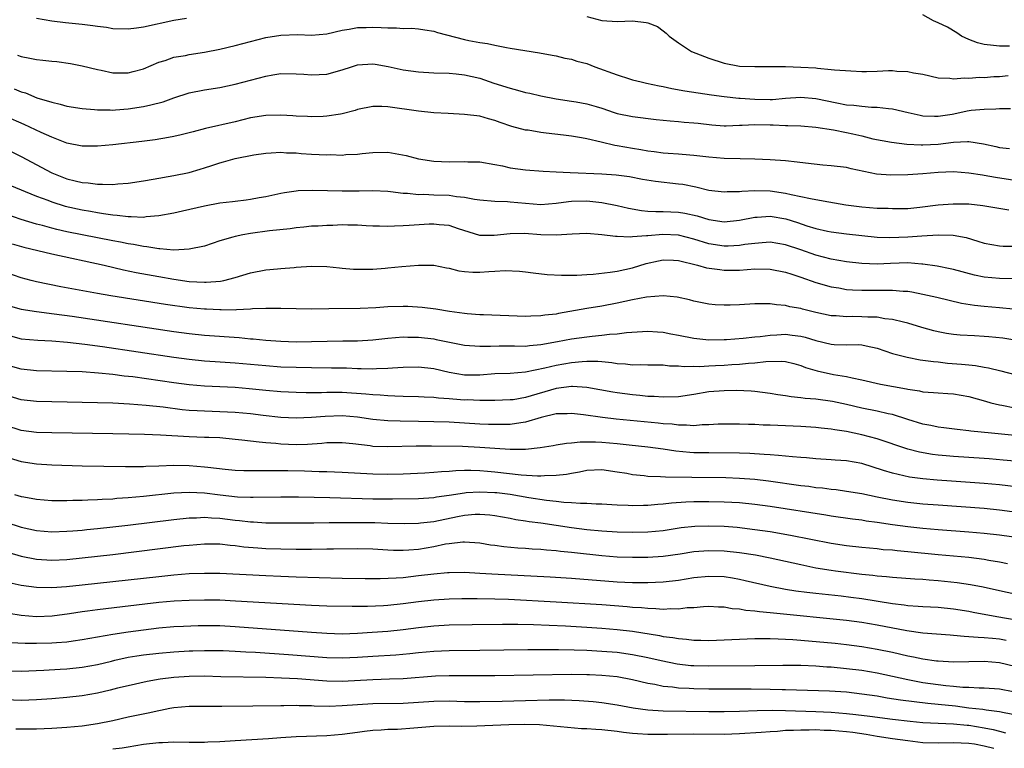
# Model space of a CAD drawing. Units: inches. Extents: x 2577000 to 2580000, y 1509000 to 1512000.
# Drawn here: x 2577777 to 2577906, y 1510282 to 1510377 of the extents above; entities that cross this region are included whole.
import ezdxf

# ---------------------------------------------------------------- set-up
doc = ezdxf.new("R2010")
doc.units = ezdxf.units.IN
doc.header["$MEASUREMENT"] = 0
doc.layers.add('LD25771509_2ft', color=60, linetype='Continuous')

msp = doc.modelspace()

# ---------------------------------------------------------------- linework, layer by layer
at = {"layer": 'LD25771509_2ft'}
for points, elevation in [([(2577851, 1510377.58), (2577853, 1510377.04), (2577855, 1510376.93), (2577856.99, 1510376.99), (2577858.8, 1510376.8), (2577859, 1510376.74), (2577860.25, 1510376.25), (2577861, 1510375.69), (2577861.41, 1510375.41), (2577861.78, 1510375), (2577863, 1510374.12), (2577864.7, 1510373), (2577867, 1510372.13), (2577869, 1510371.46), (2577871, 1510371.07), (2577873.01, 1510371.01), (2577875, 1510371.05), (2577875.04, 1510371.04), (2577877, 1510371.03), (2577879, 1510370.96), (2577881, 1510370.84), (2577881.2, 1510370.8), (2577883, 1510370.65), (2577883.41, 1510370.59), (2577885.56, 1510370.44), (2577887, 1510370.39), (2577887.61, 1510370.39), (2577889, 1510370.43), (2577890.49, 1510370.49), (2577891, 1510370.49), (2577891.57, 1510370.43), (2577893, 1510370.39), (2577893.78, 1510370.22), (2577895, 1510370.02), (2577897, 1510369.56), (2577898.5, 1510369.5), (2577899, 1510369.41), (2577900.45, 1510369.55), (2577901, 1510369.49), (2577902.38, 1510369.62), (2577903, 1510369.58), (2577904.29, 1510369.71), (2577905, 1510369.72), (2577906.16, 1510369.84)], 8896), ([(2577906.33, 1510373.67), (2577905, 1510373.67), (2577904.21, 1510373.79), (2577903, 1510373.91), (2577902.14, 1510374.14), (2577901, 1510374.57), (2577900.06, 1510375), (2577899.45, 1510375.45), (2577898.2, 1510376.2), (2577897, 1510376.74), (2577896.38, 1510377), (2577895, 1510377.8)], 8894), ([(2577779, 1510377.35), (2577781, 1510377.02), (2577782.79, 1510376.79), (2577785, 1510376.58), (2577786.4, 1510376.4), (2577787, 1510376.3), (2577788.16, 1510376.16), (2577789, 1510376.01), (2577791, 1510375.96), (2577792.1, 1510376.1), (2577793, 1510376.24), (2577797, 1510377.09), (2577798.65, 1510377.35)], 8896), ([(2577776.51, 1510372.51), (2577777, 1510372.35), (2577778.14, 1510372.14), (2577779, 1510371.96), (2577779.86, 1510371.86), (2577781, 1510371.72), (2577781.67, 1510371.67), (2577783.44, 1510371.44), (2577785, 1510371.13), (2577787, 1510370.62), (2577787.46, 1510370.54), (2577789, 1510370.22), (2577790.21, 1510370.21), (2577791, 1510370.22), (2577791.64, 1510370.36), (2577793, 1510370.74), (2577795, 1510371.6), (2577795.83, 1510371.83), (2577797, 1510372.23), (2577798.49, 1510372.49), (2577799, 1510372.6), (2577801, 1510372.9), (2577803, 1510373.29), (2577805, 1510373.77), (2577807, 1510374.32), (2577809, 1510374.82), (2577811, 1510375.14), (2577813.21, 1510375.21), (2577815, 1510375.12), (2577817, 1510375.29), (2577819, 1510375.78), (2577819.91, 1510375.91), (2577821, 1510376.12), (2577822.13, 1510376.13), (2577823, 1510376.16), (2577824.13, 1510376.13), (2577825, 1510376.07), (2577826.11, 1510376.11), (2577827, 1510376.02), (2577828.06, 1510376.06), (2577829, 1510375.97), (2577829.83, 1510375.83), (2577831, 1510375.65), (2577831.46, 1510375.46), (2577835, 1510374.56), (2577835.56, 1510374.44), (2577837, 1510374.15), (2577838.03, 1510374.03), (2577839, 1510373.8), (2577840.49, 1510373.51), (2577841, 1510373.44), (2577844.81, 1510372.81), (2577846.5, 1510372.5), (2577847, 1510372.43), (2577848.14, 1510372.14), (2577849, 1510371.99), (2577849.73, 1510371.73), (2577851, 1510371.4), (2577852.07, 1510371), (2577855, 1510369.94), (2577856.58, 1510369.42), (2577857, 1510369.29), (2577858.12, 1510369), (2577858.83, 1510368.83), (2577860.49, 1510368.49), (2577861, 1510368.4), (2577862.16, 1510368.16), (2577863.85, 1510367.85), (2577865.58, 1510367.58), (2577867.32, 1510367.32), (2577869, 1510367.1), (2577870.9, 1510366.9), (2577871.1, 1510366.9), (2577873, 1510366.74), (2577875, 1510366.7), (2577875.29, 1510366.71), (2577877, 1510366.88), (2577879.03, 1510367.03), (2577881, 1510366.84), (2577883.74, 1510366.25), (2577885, 1510366.02), (2577885.95, 1510365.95), (2577887, 1510365.82), (2577888.28, 1510365.72), (2577889, 1510365.71), (2577890.48, 1510365.52), (2577891, 1510365.49), (2577893.06, 1510365), (2577894.64, 1510364.64), (2577895, 1510364.59), (2577896.51, 1510364.51), (2577897, 1510364.52), (2577898.8, 1510364.8), (2577899.82, 1510365), (2577900.79, 1510365.21), (2577901.3, 1510365.3), (2577903, 1510365.46), (2577904.53, 1510365.47), (2577905, 1510365.52), (2577906.46, 1510365.54)], 8898), ([(2577776.09, 1510368.09), (2577777, 1510367.71), (2577777.56, 1510367.56), (2577779.05, 1510366.94), (2577781, 1510366.34), (2577782.1, 1510366.1), (2577783, 1510365.84), (2577785, 1510365.51), (2577786.62, 1510365.38), (2577787, 1510365.34), (2577788.65, 1510365.35), (2577789, 1510365.33), (2577789.35, 1510365.35), (2577791, 1510365.5), (2577793, 1510365.81), (2577793.99, 1510366.01), (2577795.58, 1510366.42), (2577797, 1510366.93), (2577799, 1510367.59), (2577801, 1510367.96), (2577803, 1510368.27), (2577805, 1510368.71), (2577809, 1510369.78), (2577809.94, 1510369.94), (2577811, 1510370.09), (2577813, 1510370.07), (2577813.98, 1510370.02), (2577815, 1510369.93), (2577816.01, 1510369.99), (2577817, 1510370.03), (2577819, 1510370.59), (2577820.22, 1510371), (2577821, 1510371.23), (2577823, 1510371.37), (2577823.33, 1510371.33), (2577825.04, 1510371.04), (2577827, 1510370.61), (2577829, 1510370.31), (2577831, 1510370.18), (2577833, 1510370.14), (2577833.94, 1510370.06), (2577835, 1510369.95), (2577837, 1510369.48), (2577838.85, 1510368.85), (2577841, 1510368.18), (2577841.95, 1510367.95), (2577843, 1510367.64), (2577843.54, 1510367.54), (2577845, 1510367.19), (2577847, 1510366.81), (2577849, 1510366.51), (2577849.62, 1510366.38), (2577851, 1510366.16), (2577852.22, 1510365.78), (2577853, 1510365.56), (2577854.6, 1510365), (2577855, 1510364.88), (2577857, 1510364.46), (2577860.1, 1510364.1), (2577861, 1510364.01), (2577861.9, 1510363.9), (2577863, 1510363.83), (2577863.75, 1510363.75), (2577865, 1510363.67), (2577865.59, 1510363.59), (2577867.38, 1510363.38), (2577869, 1510363.26), (2577869.26, 1510363.26), (2577871, 1510363.34), (2577871.34, 1510363.34), (2577873, 1510363.43), (2577875, 1510363.38), (2577875.39, 1510363.39), (2577877, 1510363.32), (2577877.32, 1510363.32), (2577879, 1510363.25), (2577881, 1510363.08), (2577883.28, 1510362.72), (2577885, 1510362.38), (2577885.81, 1510362.19), (2577887, 1510361.94), (2577888.43, 1510361.57), (2577890.9, 1510361.1), (2577892.87, 1510360.87), (2577894.75, 1510360.75), (2577895, 1510360.75), (2577897, 1510360.86), (2577899, 1510361.12), (2577900.81, 1510361.19), (2577901, 1510361.21), (2577902.91, 1510360.91), (2577904.55, 1510360.55), (2577905, 1510360.44), (2577906.31, 1510360.31)], 8900), ([(2577907, 1510356.12), (2577904.48, 1510356.48), (2577903, 1510356.76), (2577902.78, 1510356.78), (2577901, 1510357.08), (2577899, 1510357.22), (2577897, 1510357.13), (2577894.96, 1510356.96), (2577893, 1510356.83), (2577890.8, 1510356.8), (2577888.94, 1510356.94), (2577885.62, 1510357.62), (2577885, 1510357.79), (2577883, 1510358.04), (2577881.88, 1510358.12), (2577879.63, 1510358.37), (2577878.52, 1510358.52), (2577877, 1510358.67), (2577875, 1510358.81), (2577873, 1510358.9), (2577871.07, 1510358.93), (2577869, 1510358.97), (2577867, 1510359.16), (2577865, 1510359.39), (2577863.51, 1510359.51), (2577863, 1510359.53), (2577861.65, 1510359.65), (2577861, 1510359.67), (2577859.84, 1510359.84), (2577859, 1510359.93), (2577858.1, 1510360.1), (2577857, 1510360.27), (2577855, 1510360.65), (2577854.69, 1510360.69), (2577852.88, 1510361.12), (2577851, 1510361.54), (2577850.32, 1510361.68), (2577849, 1510361.89), (2577847.97, 1510362.03), (2577845.68, 1510362.32), (2577845, 1510362.38), (2577843.33, 1510362.67), (2577843, 1510362.71), (2577841.19, 1510363.19), (2577839.69, 1510363.69), (2577839, 1510363.95), (2577838.16, 1510364.16), (2577837, 1510364.51), (2577835, 1510364.76), (2577832.86, 1510364.86), (2577830.98, 1510364.98), (2577829, 1510365.17), (2577825, 1510365.75), (2577824.2, 1510365.8), (2577823, 1510365.81), (2577821, 1510365.39), (2577820.72, 1510365.28), (2577819, 1510364.82), (2577818.8, 1510364.8), (2577817, 1510364.51), (2577816.5, 1510364.5), (2577815, 1510364.42), (2577814.46, 1510364.46), (2577813, 1510364.51), (2577812.56, 1510364.56), (2577811, 1510364.65), (2577809, 1510364.61), (2577807, 1510364.29), (2577805, 1510363.79), (2577801.11, 1510362.89), (2577799.51, 1510362.49), (2577799, 1510362.34), (2577797.93, 1510362.07), (2577797, 1510361.86), (2577796.28, 1510361.72), (2577794.56, 1510361.44), (2577792.8, 1510361.2), (2577789, 1510360.76), (2577787, 1510360.58), (2577785, 1510360.58), (2577783, 1510361), (2577781, 1510361.77), (2577779.61, 1510362.39), (2577777.42, 1510363.42), (2577775, 1510364.5)], 8902), ([(2577775, 1510360.26), (2577777, 1510359.25), (2577781, 1510357.1), (2577781.22, 1510357), (2577783, 1510356.3), (2577784.07, 1510356.07), (2577785, 1510355.82), (2577785.78, 1510355.78), (2577787, 1510355.6), (2577787.63, 1510355.63), (2577789, 1510355.59), (2577789.66, 1510355.66), (2577791, 1510355.76), (2577793, 1510356.06), (2577794.26, 1510356.26), (2577797, 1510356.74), (2577799, 1510357.17), (2577800.43, 1510357.57), (2577801, 1510357.75), (2577801.95, 1510358.05), (2577803, 1510358.42), (2577803.46, 1510358.54), (2577805, 1510358.98), (2577807.45, 1510359.45), (2577809, 1510359.68), (2577809.71, 1510359.71), (2577811, 1510359.81), (2577811.74, 1510359.74), (2577813, 1510359.71), (2577813.65, 1510359.65), (2577815, 1510359.56), (2577817, 1510359.48), (2577817.49, 1510359.49), (2577819, 1510359.44), (2577819.49, 1510359.49), (2577821, 1510359.54), (2577821.63, 1510359.63), (2577823, 1510359.77), (2577825, 1510359.8), (2577827.37, 1510359.37), (2577829, 1510358.93), (2577831, 1510358.63), (2577833, 1510358.53), (2577835, 1510358.57), (2577835.45, 1510358.55), (2577837, 1510358.56), (2577839, 1510358.21), (2577840, 1510358), (2577841, 1510357.74), (2577843, 1510357.48), (2577845.32, 1510357.32), (2577847, 1510357.24), (2577848.83, 1510357.17), (2577852.99, 1510356.99), (2577854.85, 1510356.85), (2577856.61, 1510356.61), (2577858.29, 1510356.29), (2577860.02, 1510356.02), (2577863, 1510355.68), (2577863.6, 1510355.6), (2577865.26, 1510355.26), (2577867, 1510354.84), (2577869, 1510354.6), (2577869.36, 1510354.64), (2577871, 1510354.68), (2577871.28, 1510354.72), (2577873, 1510354.8), (2577875, 1510354.73), (2577877, 1510354.44), (2577877.75, 1510354.25), (2577879, 1510354.02), (2577880.27, 1510353.73), (2577881, 1510353.61), (2577882.7, 1510353.3), (2577884.92, 1510352.92), (2577887, 1510352.66), (2577889, 1510352.5), (2577890.46, 1510352.46), (2577891, 1510352.42), (2577893, 1510352.45), (2577894.6, 1510352.6), (2577897, 1510352.9), (2577898.94, 1510353.06), (2577901, 1510353.03), (2577902.82, 1510352.82), (2577906.24, 1510352.24)], 8904), ([(2577775.51, 1510355.51), (2577779, 1510354.07), (2577780.49, 1510353.51), (2577781, 1510353.3), (2577782.75, 1510352.75), (2577785, 1510352.25), (2577786.07, 1510352.07), (2577787, 1510351.89), (2577787.8, 1510351.8), (2577789, 1510351.59), (2577789.57, 1510351.57), (2577791, 1510351.37), (2577791.39, 1510351.39), (2577793, 1510351.31), (2577793.37, 1510351.37), (2577795, 1510351.5), (2577797, 1510351.87), (2577798.11, 1510352.11), (2577801, 1510352.79), (2577803, 1510353.16), (2577804.66, 1510353.34), (2577805, 1510353.4), (2577806.44, 1510353.56), (2577807, 1510353.64), (2577808.14, 1510353.86), (2577809, 1510354.01), (2577809.8, 1510354.19), (2577811, 1510354.43), (2577811.48, 1510354.52), (2577813, 1510354.75), (2577813.23, 1510354.77), (2577815.15, 1510354.85), (2577819, 1510354.75), (2577821, 1510354.76), (2577821.25, 1510354.75), (2577823, 1510354.77), (2577825, 1510354.69), (2577825.34, 1510354.66), (2577827, 1510354.45), (2577827.56, 1510354.44), (2577829, 1510354.27), (2577829.71, 1510354.29), (2577831, 1510354.21), (2577833, 1510354.17), (2577833.98, 1510354.02), (2577835, 1510353.94), (2577836.34, 1510353.66), (2577837, 1510353.57), (2577839, 1510353.38), (2577840.65, 1510353.35), (2577841, 1510353.32), (2577843, 1510353.12), (2577845, 1510352.96), (2577847, 1510353.13), (2577848.63, 1510353.37), (2577849, 1510353.4), (2577851, 1510353.44), (2577853, 1510353.21), (2577855, 1510352.82), (2577856.48, 1510352.48), (2577858.18, 1510352.18), (2577859, 1510352.1), (2577860.05, 1510352.05), (2577861, 1510352.05), (2577863, 1510351.97), (2577863.83, 1510351.83), (2577865.46, 1510351.46), (2577867, 1510350.98), (2577869, 1510350.71), (2577871, 1510350.89), (2577873, 1510351.29), (2577873.3, 1510351.3), (2577875, 1510351.41), (2577877.06, 1510351.06), (2577878.59, 1510350.59), (2577879.82, 1510350.18), (2577881, 1510349.83), (2577882.52, 1510349.48), (2577883, 1510349.38), (2577885, 1510349.1), (2577887, 1510348.88), (2577889, 1510348.7), (2577890.65, 1510348.65), (2577893, 1510348.73), (2577894.86, 1510348.86), (2577896.99, 1510348.99), (2577898.95, 1510348.95), (2577900.63, 1510348.63), (2577902.17, 1510348.17), (2577903, 1510347.9), (2577905, 1510347.53), (2577905.5, 1510347.5), (2577907.51, 1510347.51)], 8906), ([(2577907.24, 1510343.24), (2577905, 1510343.25), (2577903, 1510343.43), (2577901.72, 1510343.72), (2577899, 1510344.44), (2577898.54, 1510344.54), (2577896.87, 1510344.87), (2577895, 1510345.16), (2577894.84, 1510345.16), (2577893, 1510345.3), (2577890.76, 1510345.24), (2577889, 1510345.16), (2577887, 1510345.23), (2577885, 1510345.44), (2577883, 1510345.78), (2577881, 1510346.32), (2577879.02, 1510347.02), (2577877, 1510347.69), (2577875, 1510348.02), (2577873.96, 1510347.96), (2577873, 1510347.87), (2577871.7, 1510347.7), (2577871, 1510347.57), (2577869.52, 1510347.52), (2577869, 1510347.49), (2577867, 1510347.79), (2577865, 1510348.41), (2577863, 1510348.95), (2577860.96, 1510349.04), (2577859, 1510348.87), (2577858.84, 1510348.84), (2577857, 1510348.72), (2577856.68, 1510348.69), (2577855, 1510348.77), (2577854.76, 1510348.76), (2577853, 1510348.97), (2577851, 1510349.14), (2577849.09, 1510349.09), (2577847, 1510348.96), (2577845, 1510349), (2577842.86, 1510349.14), (2577841, 1510349.13), (2577838.89, 1510348.89), (2577837, 1510348.9), (2577834.21, 1510349.79), (2577833, 1510350.23), (2577831.69, 1510350.31), (2577831, 1510350.4), (2577830.38, 1510350.38), (2577827.78, 1510350.22), (2577827, 1510350.15), (2577825.86, 1510350.14), (2577825, 1510350.07), (2577823.87, 1510350.13), (2577823, 1510350.11), (2577822.15, 1510350.15), (2577821, 1510350.26), (2577819.73, 1510350.27), (2577819, 1510350.3), (2577817.78, 1510350.22), (2577817, 1510350.22), (2577815.86, 1510350.14), (2577815, 1510350.1), (2577814.01, 1510350.01), (2577813, 1510349.91), (2577812.21, 1510349.79), (2577809.49, 1510349.49), (2577807, 1510349.16), (2577806.02, 1510349), (2577805, 1510348.79), (2577804.68, 1510348.68), (2577803, 1510348.2), (2577801, 1510347.52), (2577799, 1510347.09), (2577797, 1510347), (2577795.17, 1510347.17), (2577795, 1510347.16), (2577793.43, 1510347.43), (2577793, 1510347.46), (2577791.72, 1510347.72), (2577791, 1510347.82), (2577790.02, 1510348.02), (2577789, 1510348.2), (2577783, 1510349.4), (2577781.69, 1510349.69), (2577781, 1510349.86), (2577779.81, 1510350.19), (2577779, 1510350.4), (2577777, 1510351), (2577775, 1510351.7)], 8908), ([(2577775.81, 1510347.81), (2577777.37, 1510347.37), (2577781, 1510346.49), (2577787.85, 1510345), (2577790.41, 1510344.41), (2577792.06, 1510344.06), (2577795, 1510343.52), (2577797, 1510343.17), (2577799, 1510342.89), (2577801, 1510342.77), (2577801.23, 1510342.77), (2577803.09, 1510342.91), (2577803.51, 1510343), (2577805, 1510343.38), (2577807, 1510344.01), (2577809, 1510344.4), (2577810.54, 1510344.54), (2577811, 1510344.56), (2577812.73, 1510344.73), (2577813, 1510344.74), (2577815, 1510344.89), (2577817, 1510344.84), (2577818.66, 1510344.66), (2577819, 1510344.64), (2577820.5, 1510344.5), (2577821, 1510344.47), (2577823, 1510344.48), (2577824.63, 1510344.63), (2577825, 1510344.65), (2577826.83, 1510344.83), (2577829, 1510345.01), (2577831, 1510345.01), (2577832.66, 1510344.66), (2577833, 1510344.62), (2577834.27, 1510344.27), (2577835, 1510344.19), (2577836.1, 1510344.1), (2577837, 1510344.09), (2577838.2, 1510344.2), (2577839, 1510344.22), (2577840.32, 1510344.32), (2577842.22, 1510344.22), (2577843, 1510344.13), (2577844, 1510344), (2577845.81, 1510343.81), (2577847.71, 1510343.71), (2577849.72, 1510343.72), (2577851, 1510343.8), (2577851.83, 1510343.83), (2577854.08, 1510344.08), (2577855, 1510344.23), (2577857, 1510344.66), (2577858.78, 1510345.22), (2577860.41, 1510345.59), (2577861, 1510345.71), (2577862.34, 1510345.66), (2577863, 1510345.62), (2577865.48, 1510345), (2577866.67, 1510344.67), (2577868.43, 1510344.43), (2577869, 1510344.37), (2577871, 1510344.38), (2577873, 1510344.53), (2577875, 1510344.51), (2577877, 1510344.11), (2577877.82, 1510343.82), (2577879, 1510343.45), (2577881, 1510342.75), (2577883, 1510342.17), (2577883.97, 1510342.03), (2577885, 1510341.84), (2577885.78, 1510341.78), (2577887, 1510341.74), (2577888.25, 1510341.75), (2577890.26, 1510341.74), (2577891, 1510341.76), (2577892.39, 1510341.61), (2577893, 1510341.59), (2577893.52, 1510341.52), (2577895, 1510341.23), (2577896.83, 1510340.83), (2577900.05, 1510340.05), (2577901.76, 1510339.76), (2577903, 1510339.63), (2577905, 1510339.46), (2577905.44, 1510339.44), (2577907.27, 1510339.27)], 8910), ([(2577907, 1510335.19), (2577905.44, 1510335.44), (2577903.63, 1510335.63), (2577903, 1510335.68), (2577901.74, 1510335.74), (2577899.86, 1510335.86), (2577899, 1510335.94), (2577898.08, 1510336.08), (2577897, 1510336.28), (2577896.42, 1510336.42), (2577894.86, 1510336.86), (2577893, 1510337.42), (2577892.47, 1510337.53), (2577891, 1510337.91), (2577890, 1510338), (2577889, 1510338.19), (2577887.79, 1510338.21), (2577887, 1510338.27), (2577885.72, 1510338.28), (2577885, 1510338.26), (2577883.62, 1510338.38), (2577883, 1510338.39), (2577881, 1510338.81), (2577879.25, 1510339.25), (2577879, 1510339.34), (2577877.58, 1510339.58), (2577877, 1510339.75), (2577875.82, 1510339.82), (2577875, 1510339.96), (2577873.96, 1510339.96), (2577873, 1510339.97), (2577871, 1510339.83), (2577869.77, 1510339.77), (2577869, 1510339.76), (2577867.82, 1510339.82), (2577867, 1510339.93), (2577865, 1510340.32), (2577864.47, 1510340.47), (2577862.82, 1510340.82), (2577861, 1510341), (2577858.83, 1510340.83), (2577857, 1510340.48), (2577855, 1510340.03), (2577853, 1510339.64), (2577851, 1510339.33), (2577847.31, 1510338.69), (2577847, 1510338.62), (2577845.54, 1510338.46), (2577845, 1510338.36), (2577843.68, 1510338.32), (2577843, 1510338.28), (2577837.5, 1510338.5), (2577837, 1510338.51), (2577835.36, 1510338.64), (2577835, 1510338.67), (2577833.06, 1510338.94), (2577831.26, 1510339.26), (2577829.49, 1510339.49), (2577827.6, 1510339.6), (2577827, 1510339.61), (2577825, 1510339.55), (2577823.43, 1510339.43), (2577821.34, 1510339.34), (2577817.28, 1510339.28), (2577815, 1510339.26), (2577813, 1510339.28), (2577811, 1510339.36), (2577809, 1510339.36), (2577807.28, 1510339.28), (2577807, 1510339.24), (2577805.17, 1510339.17), (2577805, 1510339.14), (2577803.16, 1510339.16), (2577803, 1510339.15), (2577801.24, 1510339.24), (2577801, 1510339.24), (2577799, 1510339.44), (2577795.88, 1510339.88), (2577788.73, 1510341), (2577787, 1510341.31), (2577782.19, 1510342.19), (2577779, 1510342.83), (2577778.31, 1510343), (2577777, 1510343.35), (2577775, 1510344.06)], 8912), ([(2577775.63, 1510339.63), (2577777, 1510339.24), (2577779, 1510338.94), (2577781.34, 1510338.66), (2577783.66, 1510338.34), (2577797, 1510336.34), (2577799, 1510336.07), (2577801, 1510335.86), (2577805.53, 1510335.53), (2577807, 1510335.38), (2577807.37, 1510335.37), (2577809, 1510335.2), (2577811, 1510335.05), (2577813, 1510334.99), (2577815, 1510335), (2577819.1, 1510335.1), (2577821, 1510335.12), (2577823, 1510335.22), (2577825, 1510335.44), (2577827, 1510335.63), (2577827.6, 1510335.6), (2577829, 1510335.6), (2577831, 1510335.35), (2577831.3, 1510335.3), (2577835, 1510334.53), (2577837, 1510334.4), (2577838.43, 1510334.43), (2577839.53, 1510334.47), (2577841, 1510334.45), (2577841.54, 1510334.46), (2577843, 1510334.43), (2577843.5, 1510334.5), (2577845, 1510334.62), (2577847.18, 1510335), (2577849, 1510335.36), (2577851, 1510335.65), (2577851.73, 1510335.73), (2577853, 1510335.83), (2577853.97, 1510335.97), (2577855, 1510336.02), (2577856.21, 1510336.21), (2577859, 1510336.38), (2577860.27, 1510336.27), (2577861, 1510336.24), (2577862.03, 1510336.03), (2577863, 1510335.86), (2577865, 1510335.45), (2577867, 1510335.24), (2577869, 1510335.28), (2577869.3, 1510335.3), (2577871.46, 1510335.46), (2577873, 1510335.64), (2577873.68, 1510335.68), (2577875, 1510335.85), (2577875.88, 1510335.88), (2577877, 1510335.96), (2577877.87, 1510335.87), (2577879, 1510335.72), (2577879.59, 1510335.59), (2577881, 1510335.15), (2577883, 1510334.67), (2577883.36, 1510334.64), (2577885, 1510334.59), (2577886.61, 1510334.61), (2577887, 1510334.58), (2577887.56, 1510334.44), (2577889, 1510334.15), (2577891, 1510333.47), (2577892.95, 1510332.95), (2577894.64, 1510332.64), (2577896.38, 1510332.38), (2577897, 1510332.34), (2577898.2, 1510332.2), (2577900.06, 1510332.06), (2577901, 1510331.95), (2577901.87, 1510331.87), (2577903, 1510331.66), (2577903.58, 1510331.58), (2577905.19, 1510331.19), (2577907, 1510330.68)], 8914), ([(2577775, 1510335.93), (2577777, 1510335.38), (2577779.18, 1510335.18), (2577781, 1510335.09), (2577783.07, 1510334.93), (2577785.32, 1510334.68), (2577787.63, 1510334.37), (2577797, 1510332.98), (2577799, 1510332.7), (2577801, 1510332.49), (2577802.39, 1510332.39), (2577805, 1510332.23), (2577807, 1510332.07), (2577809, 1510331.88), (2577811, 1510331.72), (2577813, 1510331.64), (2577815, 1510331.6), (2577817.59, 1510331.59), (2577819.56, 1510331.56), (2577821, 1510331.49), (2577821.5, 1510331.5), (2577823, 1510331.46), (2577823.5, 1510331.5), (2577825, 1510331.54), (2577825.59, 1510331.59), (2577827, 1510331.67), (2577829, 1510331.71), (2577831, 1510331.5), (2577833.02, 1510331.02), (2577835, 1510330.66), (2577837, 1510330.66), (2577839, 1510330.81), (2577841, 1510330.88), (2577843, 1510331.03), (2577845.54, 1510331.55), (2577847, 1510331.92), (2577849, 1510332.28), (2577850.42, 1510332.42), (2577851, 1510332.44), (2577852.44, 1510332.44), (2577853, 1510332.38), (2577854.28, 1510332.28), (2577855, 1510332.14), (2577856.08, 1510332.08), (2577857, 1510331.96), (2577857.99, 1510331.99), (2577859, 1510331.97), (2577861, 1510331.95), (2577861.85, 1510331.85), (2577863, 1510331.83), (2577863.75, 1510331.75), (2577865, 1510331.78), (2577865.76, 1510331.76), (2577867, 1510331.84), (2577867.87, 1510331.87), (2577869, 1510331.93), (2577870, 1510332), (2577871, 1510332.05), (2577872.19, 1510332.19), (2577873, 1510332.24), (2577874.42, 1510332.42), (2577876.46, 1510332.46), (2577877, 1510332.39), (2577878.12, 1510332.12), (2577879, 1510331.89), (2577879.62, 1510331.62), (2577881.17, 1510331.17), (2577883.28, 1510330.72), (2577885, 1510330.45), (2577885.74, 1510330.26), (2577887, 1510330.02), (2577889.45, 1510329.45), (2577892.84, 1510328.84), (2577893, 1510328.8), (2577894.55, 1510328.55), (2577895, 1510328.44), (2577896.36, 1510328.36), (2577897, 1510328.28), (2577898.23, 1510328.23), (2577899, 1510328.18), (2577901, 1510327.83), (2577903.19, 1510327.19), (2577903.87, 1510327), (2577905, 1510326.72), (2577905.33, 1510326.67), (2577907, 1510326.35)], 8916), ([(2577907, 1510322.71), (2577903.95, 1510323), (2577901.27, 1510323.27), (2577901, 1510323.32), (2577899.48, 1510323.48), (2577897.73, 1510323.73), (2577897, 1510323.81), (2577896.02, 1510324.02), (2577895, 1510324.21), (2577893, 1510324.81), (2577891, 1510325.45), (2577890.45, 1510325.55), (2577889, 1510325.91), (2577887, 1510326.3), (2577885, 1510326.77), (2577883.17, 1510327.17), (2577881, 1510327.47), (2577879.57, 1510327.57), (2577879, 1510327.65), (2577877.76, 1510327.76), (2577877, 1510327.9), (2577876.03, 1510328.03), (2577875, 1510328.23), (2577873, 1510328.47), (2577872.51, 1510328.51), (2577870.59, 1510328.59), (2577869, 1510328.58), (2577867, 1510328.41), (2577865, 1510328.08), (2577863, 1510327.79), (2577861, 1510327.73), (2577859.81, 1510327.81), (2577859, 1510327.83), (2577857.95, 1510327.96), (2577857, 1510328.03), (2577855, 1510328.3), (2577854.4, 1510328.4), (2577851, 1510329.01), (2577849.14, 1510329.14), (2577849, 1510329.14), (2577847, 1510328.88), (2577843, 1510327.67), (2577841.4, 1510327.4), (2577841, 1510327.36), (2577839, 1510327.3), (2577837.31, 1510327.31), (2577837, 1510327.3), (2577835.36, 1510327.36), (2577835, 1510327.35), (2577833.47, 1510327.47), (2577833, 1510327.52), (2577831.61, 1510327.61), (2577831, 1510327.69), (2577829.73, 1510327.73), (2577829, 1510327.77), (2577827, 1510327.82), (2577825.88, 1510327.88), (2577825, 1510327.89), (2577823.98, 1510327.98), (2577823, 1510328.02), (2577822.12, 1510328.12), (2577819, 1510328.32), (2577818.32, 1510328.32), (2577817, 1510328.34), (2577816.31, 1510328.31), (2577814.31, 1510328.31), (2577813, 1510328.34), (2577811, 1510328.44), (2577809, 1510328.62), (2577806.84, 1510328.84), (2577805, 1510328.98), (2577801, 1510329.17), (2577799, 1510329.36), (2577797, 1510329.62), (2577791.61, 1510330.39), (2577790.5, 1510330.5), (2577789, 1510330.7), (2577787.11, 1510330.89), (2577785, 1510331.03), (2577783, 1510331.1), (2577779, 1510331.2), (2577777, 1510331.39), (2577775, 1510331.97)], 8918), ([(2577907, 1510319.33), (2577905.49, 1510319.49), (2577903.66, 1510319.66), (2577903, 1510319.71), (2577899, 1510319.95), (2577898.03, 1510320.03), (2577897, 1510320.14), (2577896.23, 1510320.23), (2577894.53, 1510320.53), (2577893, 1510320.91), (2577889, 1510322.28), (2577887, 1510322.82), (2577885, 1510323.24), (2577883.46, 1510323.46), (2577883, 1510323.56), (2577881.67, 1510323.67), (2577881, 1510323.76), (2577879, 1510323.87), (2577876, 1510324), (2577875, 1510324.06), (2577874.08, 1510324.08), (2577873, 1510324.14), (2577872.15, 1510324.15), (2577871, 1510324.21), (2577869, 1510324.21), (2577868.19, 1510324.19), (2577867, 1510324.1), (2577866.1, 1510324.1), (2577865, 1510323.99), (2577864.07, 1510324.07), (2577863, 1510324.05), (2577862.18, 1510324.18), (2577861, 1510324.25), (2577860.33, 1510324.33), (2577856.67, 1510324.68), (2577854.87, 1510324.87), (2577853.08, 1510325.08), (2577850.58, 1510325.42), (2577849, 1510325.6), (2577848.44, 1510325.56), (2577847, 1510325.53), (2577845.05, 1510325.05), (2577843, 1510324.44), (2577842.37, 1510324.37), (2577841, 1510324.15), (2577840.16, 1510324.16), (2577839, 1510324.13), (2577838.17, 1510324.17), (2577837, 1510324.21), (2577833, 1510324.45), (2577831, 1510324.52), (2577829, 1510324.56), (2577826.59, 1510324.59), (2577825, 1510324.64), (2577823, 1510324.82), (2577821, 1510325.11), (2577819, 1510325.28), (2577816.78, 1510325.22), (2577815, 1510325.05), (2577813, 1510324.96), (2577811, 1510325.05), (2577808.68, 1510325.32), (2577807, 1510325.54), (2577805, 1510325.73), (2577803, 1510325.83), (2577801, 1510325.88), (2577800.05, 1510325.95), (2577799, 1510326), (2577798.09, 1510326.09), (2577795.59, 1510326.4), (2577793.35, 1510326.65), (2577791.17, 1510326.83), (2577789, 1510326.95), (2577787, 1510327.01), (2577781, 1510327.1), (2577779, 1510327.16), (2577777, 1510327.38), (2577775, 1510327.99)], 8920), ([(2577909, 1510315.78), (2577905, 1510316.25), (2577903, 1510316.44), (2577898.71, 1510316.71), (2577896.85, 1510316.85), (2577895, 1510317.02), (2577893.25, 1510317.25), (2577891, 1510317.76), (2577889.85, 1510318.15), (2577887, 1510319.03), (2577885, 1510319.38), (2577883.49, 1510319.49), (2577883, 1510319.54), (2577881, 1510319.66), (2577879.77, 1510319.77), (2577879, 1510319.81), (2577877.93, 1510319.93), (2577877, 1510319.99), (2577876.1, 1510320.1), (2577875, 1510320.17), (2577874.24, 1510320.24), (2577872.35, 1510320.35), (2577871, 1510320.38), (2577867, 1510320.42), (2577865, 1510320.46), (2577864.49, 1510320.49), (2577862.66, 1510320.66), (2577861, 1510320.92), (2577859, 1510321.18), (2577856.56, 1510321.43), (2577855, 1510321.62), (2577853, 1510321.8), (2577852.16, 1510321.84), (2577851, 1510321.82), (2577850.16, 1510321.84), (2577849, 1510321.69), (2577848.34, 1510321.66), (2577847, 1510321.44), (2577846.63, 1510321.37), (2577844.9, 1510321.1), (2577843, 1510320.89), (2577841, 1510320.86), (2577839, 1510321), (2577837, 1510321.16), (2577834.73, 1510321.27), (2577830.69, 1510321.31), (2577828.69, 1510321.31), (2577825, 1510321.21), (2577823, 1510321.29), (2577822.65, 1510321.35), (2577820.39, 1510321.61), (2577819, 1510321.75), (2577818.27, 1510321.73), (2577817, 1510321.74), (2577816.34, 1510321.66), (2577814.45, 1510321.55), (2577813, 1510321.51), (2577811, 1510321.59), (2577810.34, 1510321.66), (2577809, 1510321.74), (2577808.14, 1510321.86), (2577807, 1510321.96), (2577805.89, 1510322.11), (2577805, 1510322.2), (2577803, 1510322.39), (2577801.57, 1510322.43), (2577801, 1510322.47), (2577799, 1510322.55), (2577795.24, 1510322.76), (2577793.16, 1510322.84), (2577791.11, 1510322.89), (2577789, 1510322.93), (2577781, 1510323.05), (2577779, 1510323.12), (2577777, 1510323.37), (2577775, 1510324)], 8922), ([(2577775, 1510319.93), (2577777, 1510319.29), (2577779, 1510319), (2577781, 1510318.88), (2577785, 1510318.73), (2577790.64, 1510318.64), (2577791.33, 1510318.67), (2577793, 1510318.66), (2577793.31, 1510318.69), (2577795, 1510318.74), (2577797, 1510318.82), (2577799, 1510318.8), (2577801, 1510318.63), (2577801.44, 1510318.56), (2577803.69, 1510318.31), (2577805, 1510318.19), (2577806.14, 1510318.14), (2577807, 1510318.12), (2577807.86, 1510318.14), (2577809, 1510318.13), (2577809.85, 1510318.15), (2577811.88, 1510318.12), (2577814.07, 1510318.07), (2577816, 1510318), (2577817, 1510317.99), (2577819, 1510317.92), (2577823, 1510317.69), (2577825, 1510317.63), (2577827, 1510317.69), (2577829.82, 1510317.82), (2577831, 1510317.9), (2577831.99, 1510318.01), (2577833, 1510318.05), (2577833.87, 1510318.13), (2577835, 1510318.17), (2577835.82, 1510318.18), (2577837, 1510318.14), (2577838.04, 1510318.04), (2577839, 1510317.97), (2577842.43, 1510317.57), (2577844.56, 1510317.44), (2577845, 1510317.45), (2577845.49, 1510317.49), (2577847, 1510317.5), (2577848.35, 1510317.65), (2577849, 1510317.79), (2577850.05, 1510317.95), (2577851, 1510318.16), (2577853, 1510318.24), (2577855, 1510317.96), (2577856.24, 1510317.76), (2577857, 1510317.62), (2577858.53, 1510317.47), (2577859, 1510317.4), (2577860.64, 1510317.36), (2577861.29, 1510317.29), (2577864.74, 1510317.26), (2577869.2, 1510317.2), (2577871, 1510317.14), (2577872.99, 1510316.99), (2577874.77, 1510316.77), (2577879, 1510316.18), (2577880.06, 1510316.06), (2577881, 1510315.92), (2577881.84, 1510315.84), (2577883, 1510315.68), (2577883.63, 1510315.63), (2577885, 1510315.44), (2577887, 1510315.1), (2577889, 1510314.67), (2577891, 1510314.27), (2577893, 1510313.98), (2577895, 1510313.78), (2577897, 1510313.62), (2577903, 1510313.2), (2577905, 1510312.99), (2577909, 1510312.46)], 8924), ([(2577776.13, 1510315), (2577777, 1510314.73), (2577777.34, 1510314.66), (2577779, 1510314.37), (2577781, 1510314.21), (2577781.78, 1510314.22), (2577783, 1510314.2), (2577783.76, 1510314.24), (2577785, 1510314.25), (2577785.71, 1510314.29), (2577787, 1510314.32), (2577787.62, 1510314.38), (2577789, 1510314.44), (2577789.51, 1510314.49), (2577791, 1510314.59), (2577793, 1510314.78), (2577797, 1510315.2), (2577799, 1510315.3), (2577801, 1510315.19), (2577803.06, 1510314.94), (2577805.3, 1510314.7), (2577807, 1510314.63), (2577807.37, 1510314.63), (2577811, 1510314.7), (2577813.31, 1510314.69), (2577817.39, 1510314.61), (2577823, 1510314.43), (2577825.57, 1510314.43), (2577829, 1510314.48), (2577831, 1510314.6), (2577831.33, 1510314.67), (2577833, 1510314.91), (2577835, 1510315.22), (2577835.23, 1510315.23), (2577837, 1510315.35), (2577839, 1510315.25), (2577839.23, 1510315.23), (2577841, 1510315.01), (2577843.41, 1510314.59), (2577845.76, 1510314.24), (2577847, 1510314.11), (2577848.02, 1510313.98), (2577849, 1510313.94), (2577850.17, 1510313.83), (2577851, 1510313.84), (2577852.24, 1510313.76), (2577853, 1510313.75), (2577854.31, 1510313.69), (2577855, 1510313.64), (2577856.41, 1510313.59), (2577857, 1510313.55), (2577858.42, 1510313.58), (2577859, 1510313.57), (2577860.29, 1510313.71), (2577861, 1510313.75), (2577862.1, 1510313.9), (2577863.98, 1510314.02), (2577865, 1510314.05), (2577867, 1510314.06), (2577869, 1510314.02), (2577871, 1510313.92), (2577873, 1510313.71), (2577875, 1510313.44), (2577882.31, 1510312.31), (2577883, 1510312.19), (2577885.79, 1510311.79), (2577887, 1510311.65), (2577887.55, 1510311.55), (2577889, 1510311.36), (2577891, 1510311.07), (2577893, 1510310.8), (2577895, 1510310.58), (2577897, 1510310.39), (2577901, 1510310.1), (2577903, 1510309.92), (2577905, 1510309.69), (2577909.13, 1510309.13)], 8926), ([(2577775, 1510311.37), (2577777, 1510310.73), (2577779, 1510310.28), (2577781, 1510310.11), (2577783, 1510310.17), (2577783.76, 1510310.24), (2577785, 1510310.32), (2577785.61, 1510310.39), (2577787, 1510310.52), (2577789, 1510310.74), (2577790.97, 1510310.97), (2577797, 1510311.72), (2577799, 1510311.93), (2577799.94, 1510311.94), (2577801, 1510312.01), (2577801.93, 1510311.93), (2577803, 1510311.89), (2577805, 1510311.64), (2577805.59, 1510311.59), (2577807, 1510311.4), (2577807.39, 1510311.39), (2577809, 1510311.29), (2577811, 1510311.28), (2577815.28, 1510311.28), (2577817.3, 1510311.3), (2577819, 1510311.34), (2577821, 1510311.34), (2577823.3, 1510311.3), (2577825, 1510311.25), (2577827.21, 1510311.21), (2577829, 1510311.24), (2577829.26, 1510311.26), (2577831, 1510311.47), (2577834.11, 1510312.11), (2577835, 1510312.27), (2577836.41, 1510312.41), (2577837, 1510312.42), (2577838.34, 1510312.34), (2577839, 1510312.25), (2577841, 1510311.89), (2577841.73, 1510311.73), (2577843, 1510311.55), (2577843.46, 1510311.46), (2577845, 1510311.27), (2577847.02, 1510310.98), (2577849, 1510310.67), (2577851, 1510310.4), (2577853, 1510310.21), (2577855, 1510310.11), (2577857, 1510310.06), (2577859, 1510310.1), (2577861, 1510310.29), (2577863.35, 1510310.65), (2577865.17, 1510310.83), (2577867, 1510310.88), (2577869, 1510310.82), (2577870.7, 1510310.7), (2577873, 1510310.42), (2577875, 1510310.12), (2577877.68, 1510309.68), (2577883, 1510308.63), (2577885, 1510308.31), (2577887, 1510308.08), (2577889, 1510307.9), (2577889.8, 1510307.8), (2577891, 1510307.72), (2577891.64, 1510307.64), (2577893, 1510307.53), (2577897, 1510307.13), (2577901, 1510306.77), (2577903, 1510306.51), (2577903.62, 1510306.38), (2577905, 1510306.15), (2577906.06, 1510305.94)], 8928), ([(2577775.41, 1510307.41), (2577777, 1510306.92), (2577779, 1510306.53), (2577781, 1510306.4), (2577783, 1510306.49), (2577785, 1510306.68), (2577789, 1510307.15), (2577798.3, 1510308.3), (2577799, 1510308.37), (2577801, 1510308.53), (2577803, 1510308.51), (2577804.36, 1510308.36), (2577805, 1510308.32), (2577806.15, 1510308.15), (2577807.99, 1510307.99), (2577809, 1510307.92), (2577811, 1510307.85), (2577813, 1510307.83), (2577815, 1510307.84), (2577817, 1510307.86), (2577817.89, 1510307.89), (2577821, 1510307.93), (2577823, 1510307.86), (2577825, 1510307.73), (2577825.71, 1510307.71), (2577827, 1510307.7), (2577827.74, 1510307.74), (2577829, 1510307.84), (2577831, 1510308.17), (2577832.51, 1510308.51), (2577833, 1510308.59), (2577834.8, 1510308.8), (2577835, 1510308.8), (2577837, 1510308.65), (2577838.4, 1510308.4), (2577839, 1510308.33), (2577840.17, 1510308.17), (2577842.01, 1510308.01), (2577843, 1510307.96), (2577843.88, 1510307.88), (2577845, 1510307.83), (2577845.75, 1510307.75), (2577847, 1510307.67), (2577847.58, 1510307.58), (2577849, 1510307.45), (2577849.4, 1510307.4), (2577853, 1510306.99), (2577855, 1510306.83), (2577857, 1510306.76), (2577859, 1510306.77), (2577861, 1510306.9), (2577863.23, 1510307.23), (2577865, 1510307.51), (2577867, 1510307.65), (2577869, 1510307.6), (2577871, 1510307.39), (2577873.07, 1510307.07), (2577875, 1510306.69), (2577879, 1510305.8), (2577881, 1510305.4), (2577883, 1510305.07), (2577883.54, 1510305), (2577887, 1510304.56), (2577888.42, 1510304.42), (2577889, 1510304.33), (2577890.24, 1510304.24), (2577891, 1510304.14), (2577893.94, 1510303.94), (2577895, 1510303.89), (2577895.82, 1510303.82), (2577897, 1510303.74), (2577899.47, 1510303.47), (2577901.22, 1510303.22), (2577902.89, 1510302.89), (2577905, 1510302.4), (2577907, 1510301.98)], 8930), ([(2577775.45, 1510303.45), (2577777, 1510303.1), (2577779, 1510302.84), (2577781, 1510302.81), (2577782.94, 1510302.94), (2577785, 1510303.15), (2577789, 1510303.59), (2577795, 1510304.27), (2577797, 1510304.47), (2577799, 1510304.63), (2577801, 1510304.7), (2577803, 1510304.67), (2577809, 1510304.37), (2577811, 1510304.28), (2577813, 1510304.21), (2577819, 1510304.05), (2577822, 1510304), (2577823.99, 1510303.99), (2577826.06, 1510304.06), (2577827, 1510304.13), (2577829, 1510304.36), (2577831, 1510304.61), (2577832.77, 1510304.77), (2577833, 1510304.78), (2577835, 1510304.8), (2577837, 1510304.7), (2577838.61, 1510304.61), (2577846.22, 1510304.22), (2577849, 1510304.05), (2577855, 1510303.57), (2577857, 1510303.48), (2577859, 1510303.46), (2577861, 1510303.53), (2577863, 1510303.76), (2577865, 1510304.1), (2577867, 1510304.31), (2577869, 1510304.23), (2577870.07, 1510304.07), (2577871, 1510303.9), (2577871.74, 1510303.74), (2577875, 1510302.97), (2577877, 1510302.59), (2577878.37, 1510302.37), (2577879.79, 1510302.21), (2577881, 1510302.05), (2577884.3, 1510301.7), (2577885.55, 1510301.55), (2577887, 1510301.36), (2577891, 1510300.7), (2577892.54, 1510300.54), (2577893, 1510300.46), (2577894.38, 1510300.38), (2577895, 1510300.33), (2577897, 1510300.22), (2577899, 1510300.02), (2577901, 1510299.7), (2577901.57, 1510299.57), (2577904.68, 1510299), (2577909, 1510298.29)], 8932), ([(2577905.89, 1510295.89), (2577905, 1510296.03), (2577904.11, 1510296.11), (2577903, 1510296.23), (2577902.24, 1510296.24), (2577901, 1510296.37), (2577900.38, 1510296.38), (2577899, 1510296.52), (2577898.55, 1510296.55), (2577895, 1510296.82), (2577892.88, 1510297.12), (2577889, 1510297.88), (2577887, 1510298.23), (2577885, 1510298.49), (2577875.44, 1510299.44), (2577875, 1510299.5), (2577873.62, 1510299.62), (2577873, 1510299.73), (2577871.81, 1510299.81), (2577871, 1510299.98), (2577870.03, 1510300.03), (2577869, 1510300.23), (2577868.24, 1510300.24), (2577867, 1510300.32), (2577866.29, 1510300.29), (2577865, 1510300.16), (2577864.13, 1510300.13), (2577863, 1510299.97), (2577862, 1510300), (2577861, 1510299.93), (2577860.03, 1510300.03), (2577859, 1510300.04), (2577858.15, 1510300.15), (2577857, 1510300.2), (2577856.28, 1510300.28), (2577853, 1510300.52), (2577847, 1510300.89), (2577840.78, 1510301.22), (2577839, 1510301.28), (2577836.66, 1510301.34), (2577834.66, 1510301.34), (2577833, 1510301.3), (2577831, 1510301.17), (2577829, 1510300.93), (2577827, 1510300.67), (2577825, 1510300.46), (2577824.42, 1510300.42), (2577822.33, 1510300.32), (2577820.31, 1510300.31), (2577817, 1510300.37), (2577815, 1510300.46), (2577805.03, 1510301.03), (2577803, 1510301.13), (2577801, 1510301.16), (2577799, 1510301.12), (2577797.02, 1510301.02), (2577795, 1510300.83), (2577790.26, 1510300.26), (2577787, 1510299.89), (2577785.7, 1510299.7), (2577785, 1510299.61), (2577783.35, 1510299.35), (2577781.06, 1510299.06), (2577779, 1510298.98), (2577777, 1510299.14), (2577775.4, 1510299.4)], 8934), ([(2577775.59, 1510295.59), (2577777.51, 1510295.51), (2577779, 1510295.51), (2577781, 1510295.55), (2577781.61, 1510295.61), (2577783, 1510295.7), (2577783.83, 1510295.83), (2577785, 1510295.99), (2577789, 1510296.7), (2577791, 1510297), (2577793, 1510297.27), (2577795, 1510297.51), (2577797, 1510297.69), (2577798.24, 1510297.76), (2577800.17, 1510297.83), (2577801, 1510297.85), (2577803, 1510297.84), (2577805, 1510297.71), (2577815, 1510296.94), (2577817, 1510296.81), (2577819, 1510296.76), (2577821, 1510296.82), (2577822.94, 1510296.94), (2577825, 1510297.1), (2577827, 1510297.3), (2577829, 1510297.57), (2577831, 1510297.8), (2577833, 1510297.92), (2577836.02, 1510297.98), (2577839.98, 1510298.01), (2577842, 1510298), (2577844.04, 1510297.96), (2577846.11, 1510297.89), (2577848.21, 1510297.79), (2577851, 1510297.63), (2577853, 1510297.5), (2577855, 1510297.33), (2577857, 1510297.08), (2577860.52, 1510296.52), (2577861, 1510296.41), (2577862.26, 1510296.26), (2577863, 1510296.11), (2577864.05, 1510296.05), (2577865, 1510295.93), (2577865.92, 1510295.92), (2577867, 1510295.88), (2577869, 1510295.94), (2577873, 1510296.13), (2577874.11, 1510296.11), (2577875, 1510296.14), (2577876.07, 1510296.07), (2577877, 1510296.06), (2577877.98, 1510295.98), (2577879, 1510295.93), (2577883.52, 1510295.52), (2577885, 1510295.36), (2577887, 1510295.1), (2577889, 1510294.75), (2577891, 1510294.33), (2577893, 1510293.87), (2577893.74, 1510293.74), (2577895, 1510293.46), (2577896.79, 1510293.21), (2577897, 1510293.19), (2577899, 1510293.08), (2577903, 1510293.16), (2577905, 1510293), (2577907, 1510292.5)], 8936), ([(2577775, 1510291.88), (2577777, 1510291.84), (2577779.97, 1510291.97), (2577782.1, 1510292.1), (2577783, 1510292.17), (2577785, 1510292.37), (2577787, 1510292.73), (2577788.82, 1510293.18), (2577789.27, 1510293.28), (2577791, 1510293.67), (2577792.13, 1510293.87), (2577793, 1510293.99), (2577795, 1510294.21), (2577797, 1510294.39), (2577799, 1510294.51), (2577799.48, 1510294.52), (2577801, 1510294.58), (2577803.45, 1510294.55), (2577805, 1510294.47), (2577806.38, 1510294.38), (2577807.68, 1510294.32), (2577811.98, 1510294.02), (2577817, 1510293.63), (2577819, 1510293.59), (2577821, 1510293.68), (2577823, 1510293.83), (2577826.01, 1510293.99), (2577827.84, 1510294.16), (2577829, 1510294.29), (2577831, 1510294.49), (2577833, 1510294.58), (2577837, 1510294.61), (2577843.3, 1510294.7), (2577847.3, 1510294.7), (2577849.34, 1510294.66), (2577851, 1510294.6), (2577853, 1510294.49), (2577855, 1510294.32), (2577857, 1510294.05), (2577859, 1510293.66), (2577860.74, 1510293.26), (2577862.83, 1510292.83), (2577864.61, 1510292.61), (2577865, 1510292.58), (2577867, 1510292.53), (2577873, 1510292.58), (2577876.65, 1510292.65), (2577879, 1510292.63), (2577881, 1510292.54), (2577882.43, 1510292.43), (2577883, 1510292.41), (2577885, 1510292.22), (2577887, 1510291.97), (2577889, 1510291.62), (2577893, 1510290.75), (2577895, 1510290.39), (2577898.01, 1510289.99), (2577899, 1510289.91), (2577900.23, 1510289.77), (2577901, 1510289.74), (2577902.33, 1510289.67), (2577903, 1510289.68), (2577905, 1510289.55), (2577906.8, 1510289.2)], 8938), ([(2577907, 1510286.14), (2577905.62, 1510286.38), (2577905, 1510286.53), (2577903.26, 1510286.74), (2577902.82, 1510286.82), (2577901, 1510287.02), (2577899.26, 1510287.26), (2577897, 1510287.51), (2577895.63, 1510287.63), (2577893.83, 1510287.83), (2577892.05, 1510288.05), (2577890.32, 1510288.32), (2577889, 1510288.56), (2577887, 1510288.86), (2577885, 1510289.09), (2577882.76, 1510289.24), (2577877, 1510289.42), (2577876.58, 1510289.42), (2577875, 1510289.47), (2577872.5, 1510289.5), (2577867, 1510289.51), (2577865, 1510289.54), (2577864.41, 1510289.59), (2577863, 1510289.64), (2577862.24, 1510289.76), (2577861, 1510289.86), (2577859.91, 1510290.1), (2577859, 1510290.24), (2577857, 1510290.71), (2577855, 1510291.09), (2577853, 1510291.3), (2577851.38, 1510291.38), (2577851, 1510291.39), (2577849, 1510291.41), (2577839, 1510291.26), (2577837, 1510291.23), (2577833, 1510291.26), (2577831.21, 1510291.21), (2577827, 1510290.87), (2577825.2, 1510290.8), (2577823, 1510290.74), (2577819, 1510290.52), (2577817, 1510290.56), (2577813.17, 1510290.83), (2577811.06, 1510290.94), (2577809, 1510291.02), (2577803.12, 1510291.12), (2577801, 1510291.18), (2577799, 1510291.17), (2577797, 1510291.04), (2577795.21, 1510290.79), (2577793.5, 1510290.5), (2577791, 1510289.95), (2577789.61, 1510289.61), (2577788.65, 1510289.35), (2577787, 1510288.97), (2577785, 1510288.64), (2577783, 1510288.42), (2577781, 1510288.24), (2577779, 1510288.1), (2577777, 1510288.03), (2577775, 1510288.09)], 8940), ([(2577776.3, 1510284.3), (2577777, 1510284.29), (2577779, 1510284.31), (2577781, 1510284.41), (2577783, 1510284.54), (2577785, 1510284.71), (2577787, 1510284.98), (2577789, 1510285.4), (2577791, 1510285.86), (2577793.61, 1510286.39), (2577795, 1510286.72), (2577795.25, 1510286.75), (2577796.46, 1510287), (2577797, 1510287.1), (2577799, 1510287.27), (2577803.26, 1510287.26), (2577807.31, 1510287.31), (2577811, 1510287.37), (2577811.36, 1510287.36), (2577813, 1510287.38), (2577813.36, 1510287.36), (2577815, 1510287.35), (2577815.33, 1510287.33), (2577817.29, 1510287.29), (2577819, 1510287.34), (2577821, 1510287.49), (2577823, 1510287.61), (2577827, 1510287.67), (2577831, 1510287.93), (2577833, 1510287.96), (2577835, 1510287.9), (2577837, 1510287.88), (2577839.93, 1510287.93), (2577843, 1510288.03), (2577846.1, 1510288.1), (2577848.09, 1510288.09), (2577850.01, 1510288.01), (2577851.86, 1510287.86), (2577853, 1510287.74), (2577855, 1510287.45), (2577857.06, 1510287.06), (2577859, 1510286.8), (2577861, 1510286.68), (2577867, 1510286.58), (2577869, 1510286.56), (2577871, 1510286.61), (2577873.29, 1510286.71), (2577875.26, 1510286.74), (2577877, 1510286.71), (2577881, 1510286.56), (2577883, 1510286.47), (2577885, 1510286.33), (2577886.2, 1510286.2), (2577888.06, 1510285.94), (2577891, 1510285.56), (2577893.31, 1510285.31), (2577895, 1510285.15), (2577897, 1510285.03), (2577899, 1510284.94), (2577900.78, 1510284.78), (2577901, 1510284.77), (2577903, 1510284.45), (2577904.2, 1510284.2), (2577905, 1510283.98), (2577905.8, 1510283.8)], 8942), ([(2577904.28, 1510281.72), (2577903, 1510282.05), (2577901.72, 1510282.28), (2577901, 1510282.39), (2577899, 1510282.45), (2577897, 1510282.41), (2577895, 1510282.49), (2577893, 1510282.71), (2577891.02, 1510282.98), (2577889, 1510283.3), (2577887.57, 1510283.57), (2577885.83, 1510283.83), (2577885, 1510283.93), (2577883, 1510284.09), (2577882.09, 1510284.09), (2577881, 1510284.15), (2577880.11, 1510284.11), (2577879, 1510284.14), (2577878.07, 1510284.07), (2577877, 1510284.07), (2577875.97, 1510283.97), (2577875, 1510283.93), (2577873.82, 1510283.82), (2577871, 1510283.63), (2577869, 1510283.58), (2577865, 1510283.6), (2577861.57, 1510283.57), (2577859, 1510283.57), (2577857.63, 1510283.63), (2577857, 1510283.69), (2577855.82, 1510283.82), (2577855, 1510283.94), (2577853, 1510284.16), (2577852.2, 1510284.2), (2577851, 1510284.29), (2577850.31, 1510284.31), (2577848.47, 1510284.47), (2577846.67, 1510284.67), (2577844.82, 1510284.82), (2577842.87, 1510284.87), (2577840.82, 1510284.82), (2577836.64, 1510284.64), (2577834.62, 1510284.62), (2577833, 1510284.65), (2577831, 1510284.59), (2577828.37, 1510284.37), (2577826.23, 1510284.23), (2577825, 1510284.2), (2577824.13, 1510284.13), (2577823, 1510284.09), (2577821.94, 1510283.94), (2577821, 1510283.83), (2577819, 1510283.54), (2577817, 1510283.37), (2577813, 1510283.24), (2577811, 1510283.12), (2577809.37, 1510283), (2577805, 1510282.72), (2577803, 1510282.61), (2577801.45, 1510282.55), (2577801, 1510282.52), (2577799, 1510282.53), (2577797, 1510282.57), (2577795.51, 1510282.49), (2577795, 1510282.48), (2577793, 1510282.23), (2577791, 1510281.91), (2577790.23, 1510281.77), (2577789, 1510281.62)], 8944)]:
    msp.add_lwpolyline(points, dxfattribs=dict(at, elevation=elevation))

doc.saveas('drawing.dxf')
